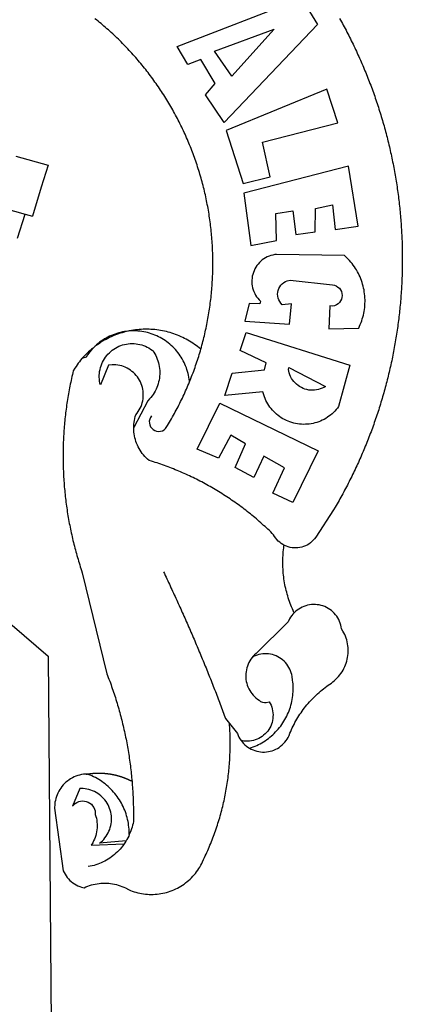
# Model space of a CAD drawing. Units: millimetres. Extents: x 47 to 255, y -31 to 263.
# Drawn here: x 116 to 119, y 32 to 40 of the extents above; entities that cross this region are included whole.
import ezdxf

# ---------------------------------------------------------------- set-up
doc = ezdxf.new("R2010")
doc.units = ezdxf.units.MM
doc.layers.add('BRAZAO', color=7, linetype='Continuous')

# ---------------------------------------------------------------- blocks, each defined once
blk = doc.blocks.new('Logo_Prefeitura')
at = {"layer": 'BRAZAO'}
for points in [[(711.13, 658.84), (711.89, 657.49), (712.64, 656.13), (713.38, 654.77), (714.12, 653.41), (714.86, 652.04), (715.58, 650.67), (716.31, 649.3), (717.03, 647.93), (717.74, 646.55), (718.44, 645.17), (719.15, 643.79), (719.84, 642.41), (720.53, 641.02), (721.22, 639.63), (721.9, 638.24), (722.57, 636.84), (723.24, 635.44), (723.9, 634.04), (724.56, 632.64), (725.21, 631.23), (725.86, 629.82), (726.5, 628.41), (727.13, 627), (727.76, 625.58), (728.38, 624.16), (729, 622.74), (729.61, 621.32), (730.22, 619.89), (730.82, 618.46), (731.42, 617.03), (732.01, 615.6), (732.59, 614.16), (733.17, 612.73), (733.74, 611.29), (734.31, 609.84), (734.87, 608.4), (735.43, 606.95), (735.98, 605.5), (736.52, 604.05), (737.06, 602.6), (737.59, 601.14), (738.12, 599.69), (738.64, 598.23), (739.16, 596.76), (739.67, 595.3), (740.17, 593.83), (740.67, 592.37), (741.16, 590.9), (741.65, 589.43), (742.13, 587.95), (742.6, 586.48), (743.07, 585), (743.54, 583.52), (743.99, 582.04), (744.44, 580.56), (744.89, 579.07), (745.33, 577.59), (745.76, 576.1), (746.19, 574.61), (746.61, 573.12), (747.03, 571.63), (747.44, 570.13), (747.84, 568.63), (748.24, 567.14), (748.63, 565.64), (749.02, 564.14), (749.4, 562.63), (749.78, 561.13), (750.14, 559.62), (750.51, 558.12), (750.86, 556.61), (751.21, 555.1), (751.56, 553.59), (751.9, 552.08), (752.23, 550.56), (752.56, 549.05), (752.88, 547.53), (753.19, 546.02), (753.5, 544.5), (753.8, 542.98), (754.1, 541.46), (754.39, 539.93), (754.68, 538.41), (754.96, 536.88), (755.23, 535.36), (755.5, 533.83), (755.76, 532.3), (756.01, 530.78), (756.26, 529.25), (756.5, 527.71), (756.74, 526.18), (756.97, 524.65), (757.19, 523.12), (757.41, 521.58), (757.62, 520.05), (757.83, 518.51), (758.03, 516.98), (758.22, 515.44), (758.41, 513.9), (758.59, 512.36), (758.77, 510.82), (758.94, 509.28), (759.1, 507.74), (759.26, 506.2), (759.41, 504.65), (759.56, 503.11), (759.7, 501.57), (759.83, 500.02), (759.96, 498.48), (760.08, 496.93), (760.19, 495.39)], [(600.44, 395.36), (601.03, 396.96), (601.44, 398.46), (601.85, 399.95), (602.24, 401.45), (602.62, 402.95), (603, 404.46), (603.36, 405.96), (603.72, 407.47), (604.06, 408.98), (604.4, 410.5), (604.72, 412.01), (605.04, 413.53), (605.35, 415.05), (605.65, 416.57), (605.94, 418.09), (606.22, 419.62), (606.49, 421.14), (606.75, 422.67), (607, 424.2), (607.24, 425.73), (607.47, 427.26), (607.69, 428.8), (607.91, 430.33), (608.11, 431.87), (608.3, 433.41), (608.49, 434.94), (608.66, 436.48), (608.83, 438.03), (608.98, 439.57), (609.13, 441.11), (609.26, 442.65), (609.39, 444.2), (609.51, 445.74), (609.62, 447.29), (609.71, 448.84), (609.8, 450.38), (609.88, 451.93), (609.95, 453.48), (610.01, 455.03), (610.06, 456.58), (610.1, 458.13), (610.13, 459.68), (610.15, 461.23), (610.16, 462.78), (610.16, 464.33), (610.15, 465.88), (610.13, 467.43), (610.1, 468.98), (610.07, 470.52), (610.02, 472.07), (609.96, 473.62), (609.9, 475.17), (609.82, 476.72), (609.74, 478.27), (609.64, 479.81), (609.53, 481.36), (609.42, 482.91), (609.3, 484.45), (609.16, 485.99), (609.02, 487.54), (608.87, 489.08), (608.7, 490.62), (608.53, 492.16), (608.35, 493.7), (608.16, 495.24), (607.96, 496.78), (607.75, 498.31), (607.53, 499.85), (607.3, 501.38), (607.06, 502.91), (606.81, 504.44), (606.55, 505.97), (606.28, 507.49), (606.01, 509.02), (605.72, 510.54), (605.42, 512.06), (605.12, 513.58), (604.8, 515.1), (604.48, 516.62), (604.14, 518.13), (603.8, 519.64), (603.45, 521.15), (603.08, 522.66), (602.71, 524.16), (602.33, 525.66), (601.94, 527.16), (601.54, 528.66), (601.13, 530.16), (600.72, 531.65), (600.29, 533.14), (599.85, 534.62), (599.4, 536.11), (598.95, 537.59), (598.48, 539.07), (598.01, 540.54), (597.53, 542.02), (597.04, 543.49), (596.53, 544.95), (596.02, 546.42), (595.5, 547.88), (594.98, 549.33), (594.44, 550.79), (593.89, 552.24), (593.34, 553.68), (592.77, 555.13), (592.2, 556.57), (591.62, 558), (591.02, 559.44), (590.42, 560.86), (589.81, 562.29), (589.2, 563.71), (588.57, 565.13), (587.93, 566.54), (587.29, 567.95), (586.63, 569.36), (585.97, 570.76), (585.3, 572.16), (584.62, 573.55), (583.93, 574.94), (583.24, 576.32), (582.53, 577.7), (581.82, 579.08), (581.1, 580.45), (580.36, 581.81), (579.62, 583.18), (578.88, 584.53), (578.12, 585.89), (577.36, 587.23), (576.58, 588.58), (575.8, 589.91), (575.01, 591.25), (574.21, 592.58), (573.41, 593.9), (572.59, 595.22), (571.77, 596.53), (570.94, 597.84), (570.1, 599.14), (569.25, 600.44), (568.39, 601.73), (567.53, 603.02), (566.66, 604.3), (565.78, 605.58), (564.89, 606.85), (564, 608.11), (563.09, 609.37), (562.18, 610.63), (561.26, 611.88), (560.34, 613.12), (559.4, 614.36), (558.46, 615.59), (557.51, 616.81), (556.56, 618.03), (555.59, 619.24), (554.62, 620.45), (553.64, 621.65), (552.65, 622.85), (551.66, 624.03), (550.66, 625.22), (549.65, 626.39), (548.63, 627.56), (547.61, 628.73), (546.57, 629.88), (545.54, 631.03), (544.49, 632.18), (543.44, 633.32), (542.38, 634.45), (541.31, 635.57), (540.24, 636.69), (539.16, 637.8), (538.07, 638.9), (536.98, 640), (535.87, 641.09), (534.77, 642.18), (533.65, 643.25), (532.53, 644.32), (531.4, 645.39), (530.27, 646.44), (529.13, 647.49), (527.98, 648.53), (526.83, 649.57), (525.66, 650.59), (524.5, 651.61), (523.32, 652.63), (522.14, 653.63), (520.96, 654.63), (519.77, 655.62), (518.57, 656.6), (517.37, 657.58), (516.15, 658.55)], [(581.69, 636.53), (680.75, 674.94), (680.75, 674.94), (693.49, 653.95), (619.03, 575.76), (604.18, 597.95), (611.99, 606.81), (600.59, 626), (600.59, 626), (590.08, 622.1), (581.69, 636.53)], [(611.39, 632.79), (658.98, 650.18), (658.98, 650.18), (625.2, 612.66), (611.39, 632.79)], [(701.03, 602.54), (620.68, 569.61), (634.32, 527.32), (655.78, 532.58), (649.64, 560.18), (709.82, 575.5), (701.03, 602.54)], [(453.1, 548.95), (478.71, 541.83)], [(478.71, 541.83), (473.37, 524.43)], [(725.97, 493.27), (718.21, 541.01), (718.21, 541.01), (634.76, 519.67), (640.3, 477.97), (661.01, 481.88), (660.27, 503.48), (673.78, 505.44), (673.78, 505.44), (676.32, 486.69), (691.78, 488.8), (691.94, 507.4), (705.59, 510.25), (705.59, 510.25), (707.54, 490.6), (725.97, 493.27)], [(361.9, 530.5), (460.44, 502.83)], [(473.37, 524.43), (466.24, 501.2)], [(454.27, 483.67), (460.44, 502.83)], [(460.44, 502.83), (466.24, 501.2)], [(760.19, 495.39), (760.3, 493.84), (760.4, 492.3), (760.5, 490.75), (760.59, 489.2), (760.67, 487.65), (760.75, 486.11), (760.82, 484.56), (760.89, 483.01), (760.95, 481.46), (761, 479.91), (761.05, 478.36), (761.09, 476.81), (761.13, 475.26), (761.15, 473.71), (761.18, 472.16), (761.19, 470.62), (761.2, 469.07), (761.21, 467.52), (761.21, 465.97), (761.2, 464.42), (761.19, 462.87), (761.17, 461.32), (761.14, 459.77), (761.11, 458.22), (761.07, 456.67), (761.02, 455.12), (760.97, 453.57), (760.92, 452.02), (760.85, 450.47), (760.79, 448.92), (760.71, 447.38), (760.63, 445.83), (760.54, 444.28), (760.45, 442.73), (760.35, 441.19), (760.24, 439.64), (760.13, 438.1), (760.01, 436.55), (759.89, 435.01), (759.76, 433.46), (759.62, 431.92), (759.48, 430.37), (759.33, 428.83), (759.18, 427.29), (759.02, 425.75), (758.85, 424.21), (758.68, 422.67), (758.5, 421.13), (758.31, 419.59), (758.12, 418.05), (757.92, 416.51), (757.72, 414.98), (757.51, 413.44), (757.3, 411.91), (757.07, 410.37), (756.85, 408.84), (756.61, 407.31), (756.37, 405.78), (756.13, 404.25), (755.88, 402.72), (755.62, 401.19), (755.35, 399.66), (755.08, 398.14), (754.81, 396.61), (754.53, 395.09), (754.24, 393.56), (753.94, 392.04), (753.64, 390.52), (753.34, 389), (753.02, 387.48), (752.71, 385.97), (752.38, 384.45), (752.05, 382.94), (751.72, 381.42), (751.37, 379.91), (751.03, 378.4), (750.67, 376.89), (750.31, 375.39), (749.95, 373.88), (749.58, 372.38), (749.2, 370.87), (748.81, 369.37), (748.42, 367.87), (748.03, 366.37), (747.63, 364.88), (747.22, 363.38), (746.81, 361.89), (746.39, 360.39), (745.96, 358.9), (745.53, 357.41), (745.09, 355.93), (744.65, 354.44), (744.2, 352.96), (743.75, 351.48), (743.29, 350), (742.82, 348.52), (742.35, 347.04), (741.87, 345.57), (741.39, 344.1), (740.9, 342.63), (740.4, 341.16), (739.9, 339.69), (739.39, 338.23), (738.88, 336.77), (738.36, 335.3), (737.84, 333.85), (737.31, 332.39), (736.77, 330.93), (736.23, 329.48), (735.68, 328.03), (735.13, 326.59), (734.57, 325.14), (734.01, 323.7), (733.44, 322.26), (732.86, 320.82), (732.28, 319.38), (731.69, 317.95), (731.1, 316.51), (730.5, 315.08), (729.9, 313.66), (729.29, 312.23), (728.67, 310.81), (728.05, 309.39), (727.42, 307.97), (726.79, 306.56), (726.15, 305.14), (725.51, 303.73), (724.86, 302.33), (724.21, 300.92), (723.55, 299.52), (722.88, 298.12), (722.21, 296.72), (721.53, 295.33), (720.85, 293.94), (720.16, 292.55), (719.47, 291.16), (718.77, 289.78), (718.07, 288.4), (717.36, 287.02), (716.64, 285.65), (715.92, 284.27), (715.19, 282.9), (714.46, 281.54), (713.73, 280.18), (712.98, 278.81), (712.24, 277.46), (711.48, 276.1), (710.72, 274.75), (709.96, 273.4), (709.19, 272.06), (708.42, 270.71), (707.64, 269.37), (706.43, 267.33), (692.15, 245.42), (691.22, 244.18), (690.19, 243.02), (689.07, 241.95), (687.87, 240.96), (686.6, 240.08), (685.27, 239.29), (683.87, 238.61), (682.43, 238.05), (680.95, 237.6), (679.44, 237.27), (677.9, 237.05), (676.35, 236.96), (674.8, 236.99), (673.26, 237.14), (671.74, 237.42), (670.24, 237.81), (668.77, 238.32), (667.35, 238.94), (666.94, 239.16)], [(702.62, 411.52), (726.41, 412.16), (727.09, 413.57), (727.71, 414.99), (728.29, 416.43), (728.82, 417.9), (729.3, 419.37), (729.74, 420.87), (730.13, 422.37), (730.47, 423.89), (730.76, 425.42), (731, 426.96), (731.19, 428.5), (731.33, 430.05), (731.42, 431.6), (731.46, 433.16), (731.45, 434.71), (731.39, 436.27), (731.28, 437.82), (731.12, 439.37), (730.91, 440.91), (730.65, 442.44), (730.35, 443.97), (729.99, 445.48), (729.58, 446.98), (729.13, 448.47), (728.63, 449.94), (728.08, 451.4), (727.48, 452.84), (726.84, 454.25), (726.15, 455.65), (725.42, 457.02), (724.64, 458.37), (723.82, 459.69), (722.96, 460.99), (722.06, 462.25), (721.12, 463.49), (720.14, 464.7), (719.12, 465.87), (718.06, 467.01), (716.96, 468.12), (715.03, 469.91), (661.01, 470.78), (661.01, 470.78), (659.46, 470.6), (657.94, 470.3), (656.43, 469.9), (654.96, 469.39), (653.54, 468.78), (652.16, 468.06), (650.83, 467.24), (649.57, 466.34), (648.37, 465.34), (647.25, 464.26), (646.22, 463.1), (645.27, 461.87), (644.41, 460.58), (643.64, 459.22), (642.98, 457.81), (642.41, 456.36), (641.96, 454.88), (641.61, 453.36), (641.38, 451.82), (641.25, 450.27), (641.24, 448.72), (641.34, 447.17), (641.55, 445.62), (641.87, 444.1), (642.3, 442.61), (642.84, 441.15), (643.48, 439.73), (644.22, 438.37), (645.06, 437.06), (645.99, 435.81), (647.01, 434.64), (648.24, 433.42), (647.49, 431.47), (639.08, 431.77), (639.08, 431.77), (635.63, 417.52), (671.19, 415.29), (672.85, 431.49), (672.85, 431.49), (665.34, 430.73), (664.29, 431.88), (663.41, 433.15), (662.7, 434.54), (662.19, 436.01), (661.88, 437.53), (661.78, 439.08), (661.9, 440.63), (662.22, 442.15), (662.74, 443.62), (663.46, 444.99), (664.36, 446.26), (665.42, 447.4), (666.63, 448.38), (667.96, 449.19), (669.38, 449.81), (671.81, 450.39), (671.81, 450.39), (705.57, 446.5), (707.09, 446.21), (708.54, 445.64), (709.86, 444.82), (711.01, 443.77), (711.94, 442.54), (712.64, 441.15), (713.07, 439.65), (713.22, 438.11), (713.09, 436.56), (712.67, 435.06), (711.99, 433.67), (711.07, 432.42), (709.93, 431.36), (708.62, 430.52), (707.19, 429.94), (705.66, 429.63), (703.31, 429.7), (703.31, 429.7), (702.62, 411.52)], [(540.8, 409.32), (539.62, 409.27), (538.09, 408.99), (536.58, 408.66), (535.08, 408.28), (533.59, 407.85), (532.12, 407.36), (530.67, 406.82), (529.23, 406.24), (527.82, 405.6), (526.43, 404.91), (525.06, 404.18), (523.72, 403.4), (522.41, 402.58), (521.13, 401.71), (519.88, 400.79), (518.66, 399.84), (517.47, 398.84), (516.96, 398.27)], [(540.8, 409.32), (539.3, 408.84), (537.81, 408.42), (536.33, 407.96), (534.86, 407.47), (533.4, 406.95), (531.96, 406.39), (530.52, 405.8), (529.1, 405.18), (527.7, 404.52), (526.31, 403.84), (524.94, 403.12), (523.58, 402.37), (522.24, 401.59), (520.92, 400.78), (519.62, 399.93), (518.34, 399.06), (516.96, 398.27)], [(544.2, 409.97), (543.83, 409.9), (543.42, 409.82), (542.69, 409.66), (542.31, 409.62), (541.19, 409.33), (540.8, 409.32)], [(600.44, 395.36), (599.24, 396.34), (598.02, 397.3), (596.78, 398.22), (595.52, 399.12), (594.23, 399.99), (592.93, 400.83), (591.61, 401.64), (590.27, 402.42), (588.91, 403.17), (587.54, 403.88), (586.15, 404.57), (584.74, 405.22), (583.32, 405.84), (581.89, 406.43), (580.44, 406.99), (578.98, 407.51), (577.51, 407.99), (576.03, 408.45), (574.54, 408.87), (573.04, 409.25), (571.53, 409.61), (570.01, 409.92), (568.49, 410.2), (566.96, 410.45), (565.42, 410.66), (563.88, 410.84), (562.34, 410.98), (560.79, 411.08), (559.24, 411.15), (557.69, 411.19), (557.69, 411.19), (556.14, 411.19), (554.59, 411.15), (553.05, 411.08), (551.5, 410.97), (549.96, 410.83), (548.42, 410.65), (546.88, 410.43), (545.35, 410.19), (544.2, 409.97)], [(591.51, 369.23), (591.45, 369.92), (591.26, 371.46), (591.01, 372.99), (590.71, 374.51), (590.36, 376.01), (589.95, 377.51), (589.5, 378.99), (588.99, 380.46), (588.43, 381.9), (587.82, 383.33), (587.17, 384.73), (586.46, 386.11), (585.71, 387.47), (584.91, 388.8), (584.07, 390.1), (583.18, 391.37), (582.25, 392.61), (581.28, 393.81), (580.26, 394.98), (579.21, 396.12), (578.12, 397.22), (576.98, 398.28), (575.82, 399.3), (574.62, 400.28), (573.38, 401.21), (572.12, 402.11), (570.82, 402.96), (569.5, 403.76), (568.14, 404.52), (566.77, 405.23), (565.37, 405.89), (563.94, 406.51), (562.5, 407.07), (561.04, 407.59), (559.56, 408.05), (558.07, 408.46), (556.56, 408.82), (555.04, 409.13), (553.51, 409.38), (551.97, 409.58), (550.43, 409.73), (548.88, 409.83), (547.33, 409.87), (547.33, 409.87), (545.78, 409.86), (544.2, 409.97)], [(636.76, 408.7), (719.35, 382.61), (710.33, 349.6), (709.4, 348.36), (708.42, 347.15), (707.38, 346), (706.28, 344.89), (705.14, 343.84), (703.95, 342.83), (702.72, 341.89), (701.44, 341), (700.12, 340.17), (698.77, 339.4), (697.38, 338.7), (695.96, 338.06), (694.52, 337.49), (693.05, 336.98), (691.55, 336.55), (690.04, 336.18), (688.52, 335.88), (686.98, 335.66), (685.43, 335.5), (683.88, 335.42), (682.32, 335.4), (680.77, 335.46), (679.22, 335.59), (677.67, 335.79), (676.14, 336.07), (674.62, 336.41), (673.12, 336.82), (671.64, 337.3), (670.19, 337.85), (668.76, 338.47), (667.36, 339.15), (666, 339.89), (664.67, 340.7), (663.38, 341.57), (662.12, 342.49), (660.92, 343.48), (659.76, 344.51), (658.65, 345.6), (657.59, 346.74), (656.58, 347.93), (655.63, 349.16), (654.74, 350.43), (653.91, 351.75), (653.14, 353.1), (652.43, 354.48), (651.79, 355.9), (651.21, 357.34), (650.7, 358.81), (650.01, 361.27), (650.01, 361.27), (619.7, 358.41), (625.41, 376.11), (651.37, 378.83), (652.57, 384.38), (631.87, 394.27), (636.76, 408.7)], [(514.04, 395.73), (513.42, 395.29), (512.25, 394.28), (511.1, 393.24), (509.97, 392.18), (508.87, 391.09), (507.79, 389.97), (506.74, 388.83), (505.68, 387.77)], [(514.04, 395.73), (513.09, 394.46), (512.1, 393.27), (511.14, 392.05), (510.23, 390.8), (509.02, 388.98), (505.68, 387.77)], [(516.96, 398.27), (516.42, 397.67), (515.85, 397.22), (515.2, 396.73), (514.7, 396.2), (514.04, 395.73)], [(547.05, 332.82), (547.08, 333.95), (547.18, 335.5), (547.36, 337.04), (547.61, 338.57), (547.93, 340.09), (548.32, 341.59), (548.79, 343.11), (549.77, 344.31), (550.67, 345.57), (551.49, 346.89), (552.22, 348.26), (552.86, 349.67), (553.4, 351.12), (553.86, 352.6), (554.21, 354.11), (554.47, 355.64), (554.63, 357.18), (554.69, 358.73), (554.65, 360.28), (554.5, 361.82), (554.26, 363.35), (553.93, 364.86), (553.49, 366.35), (552.96, 367.8), (552.33, 369.22), (551.62, 370.6), (550.82, 371.92), (549.93, 373.2), (548.97, 374.41), (547.93, 375.56), (546.81, 376.63), (545.63, 377.64), (544.39, 378.56), (543.09, 379.4), (541.74, 380.16), (540.34, 380.83), (538.9, 381.41), (537.43, 381.89), (535.93, 382.27), (534.4, 382.56), (532.87, 382.75), (531.32, 382.84), (531.32, 382.84), (529.77, 382.83), (526.89, 382.55), (520.42, 366.79), (520.07, 368.3), (519.81, 369.83), (519.64, 371.37), (519.57, 372.92), (519.58, 374.47), (519.68, 376.01), (519.88, 377.55), (520.16, 379.07), (520.53, 380.58), (521, 382.06), (521.54, 383.51), (522.17, 384.92), (522.89, 386.3), (523.68, 387.63), (524.55, 388.91), (525.5, 390.14), (526.51, 391.31), (527.6, 392.42), (528.74, 393.46), (529.95, 394.43), (531.21, 395.33), (532.52, 396.16), (533.88, 396.91), (535.28, 397.57), (536.71, 398.16), (538.18, 398.65), (539.67, 399.06), (541.19, 399.38), (542.72, 399.61), (544.27, 399.76), (545.81, 399.8), (545.81, 399.8), (547.36, 399.76), (548.91, 399.63), (550.44, 399.41), (551.96, 399.09), (553.46, 398.69), (554.93, 398.2), (556.36, 397.63), (557.77, 396.97), (559.13, 396.23), (560.45, 395.41), (561.71, 394.52), (562.12, 394.19), (562.4, 393.97)], [(562.4, 393.97), (563.05, 392.99), (563.85, 391.65), (564.57, 390.28), (565.23, 388.88), (565.81, 387.45), (566.32, 385.98), (566.76, 384.5), (567.12, 382.99), (567.41, 381.47), (567.62, 379.93), (567.75, 378.39), (567.8, 376.84), (567.78, 375.29), (567.68, 373.74), (567.5, 372.2), (567.25, 370.67), (566.91, 369.16), (566.51, 367.67), (566.02, 366.19), (565.47, 364.75), (564.84, 363.33), (564.14, 361.95), (563.37, 360.6), (562.54, 359.29), (561.64, 358.03), (560.68, 356.81), (559.66, 355.65), (558.26, 354.22), (547.05, 332.82)], [(591.51, 369.23), (592.06, 370.56), (592.63, 372), (593.2, 373.44), (593.76, 374.89), (594.31, 376.34), (594.85, 377.79), (595.38, 379.25), (595.9, 380.71), (596.41, 382.17), (596.92, 383.64), (597.41, 385.11), (597.89, 386.58), (598.37, 388.05), (598.84, 389.53), (599.29, 391.01), (599.74, 392.49), (600.18, 393.98), (600.44, 395.36)], [(505.68, 387.77), (504.72, 386.48), (503.75, 385.27), (502.81, 384.04), (501.9, 382.79), (501.02, 381.51), (500.16, 380.22), (498.8, 378.02), (498.44, 376.52), (498.09, 375.01), (497.74, 373.5), (497.41, 371.99), (497.08, 370.47), (496.76, 368.96), (496.44, 367.44), (496.14, 365.92), (495.84, 364.4), (495.55, 362.87), (495.27, 361.35), (495, 359.82), (494.74, 358.3), (494.48, 356.77), (494.24, 355.24), (494, 353.71), (493.77, 352.17), (493.54, 350.64), (493.33, 349.1), (493.12, 347.57), (492.92, 346.03), (492.74, 344.49), (492.55, 342.95), (492.38, 341.41), (492.22, 339.87), (492.06, 338.33), (491.91, 336.79), (491.77, 335.25), (491.64, 333.7), (491.52, 332.16), (491.4, 330.61), (491.3, 329.06), (491.2, 327.52), (491.11, 325.97), (491.03, 324.42), (490.95, 322.88), (490.89, 321.33), (490.83, 319.78), (490.79, 318.23), (490.75, 316.68), (490.71, 315.13), (490.69, 313.58), (490.68, 312.03), (490.67, 310.48), (490.67, 308.93), (490.68, 307.38), (490.7, 305.83), (490.73, 304.28), (490.76, 302.73), (490.81, 301.18), (490.86, 299.63), (490.92, 298.09), (490.99, 296.54), (491.06, 294.99), (491.15, 293.44), (491.24, 291.9), (491.34, 290.35), (491.45, 288.8), (491.57, 287.26), (491.7, 285.71), (491.84, 284.17), (491.98, 282.63), (492.13, 281.08), (492.29, 279.54), (492.46, 278), (492.64, 276.46), (492.82, 274.92), (493.01, 273.39), (493.22, 271.85), (493.43, 270.31), (493.64, 268.78), (493.87, 267.25), (494.1, 265.71), (494.35, 264.18), (494.6, 262.65), (494.86, 261.13), (495.12, 259.6), (495.4, 258.07), (495.68, 256.55), (495.98, 255.03), (496.28, 253.51), (496.58, 251.99), (496.9, 250.47), (497.23, 248.96), (497.56, 247.44), (497.9, 245.93), (498.25, 244.42), (498.61, 242.91), (498.97, 241.41), (499.35, 239.9), (499.73, 238.4), (500.12, 236.9), (500.51, 235.4), (500.92, 233.91), (501.33, 232.41), (501.76, 230.92), (502.19, 229.43), (502.62, 227.95), (503.07, 226.46), (503.52, 224.98), (503.99, 223.5), (504.46, 222.02), (504.93, 220.55), (505.42, 219.08), (506.05, 217.22), (525.66, 136.68), (526.22, 135.23), (526.78, 133.79), (527.32, 132.34), (527.86, 130.88), (528.39, 129.43), (528.92, 127.97), (529.44, 126.51), (529.95, 125.04), (530.45, 123.58), (530.94, 122.11), (531.43, 120.64), (531.91, 119.16), (532.38, 117.69), (532.85, 116.21), (533.31, 114.73), (533.76, 113.25), (534.2, 111.76), (534.64, 110.27), (535.06, 108.78), (535.48, 107.29), (535.9, 105.8), (536.3, 104.3), (536.7, 102.8), (537.09, 101.3), (537.47, 99.8), (537.85, 98.3), (538.21, 96.79), (538.57, 95.28), (538.93, 93.78), (539.27, 92.27), (539.61, 90.75), (539.94, 89.24), (540.26, 87.72), (540.57, 86.2), (540.88, 84.68), (541.18, 83.16), (541.47, 81.64), (541.75, 80.12), (542.03, 78.59), (542.3, 77.07), (542.56, 75.54), (542.81, 74.01), (543.06, 72.48), (543.29, 70.95), (543.52, 69.41), (543.75, 67.88), (543.96, 66.35), (544.17, 64.81), (544.36, 63.27), (544.55, 61.74), (544.74, 60.2), (544.91, 58.66), (545.08, 57.12), (545.24, 55.57), (545.39, 54.03), (545.54, 52.49), (545.67, 50.94), (545.8, 49.4), (545.92, 47.86), (546.04, 46.31), (546.14, 44.76), (546.24, 43.22), (546.33, 41.67), (546.41, 40.12), (546.49, 38.57), (546.55, 37.03), (546.61, 35.48), (546.66, 33.93), (546.71, 32.38), (546.74, 30.83), (546.77, 29.28), (546.79, 27.73), (546.8, 26.18), (546.8, 24.63), (546.8, 23.08), (546.79, 21.53), (546.75, 19.09), (546.47, 17.56), (546.13, 16.05), (545.74, 14.55), (545.3, 13.06), (544.81, 11.59), (544.26, 10.14), (543.47, 8.71)], [(670.61, 380.64), (699.99, 365.65), (698.65, 364.86), (697.25, 364.17), (695.8, 363.61), (694.31, 363.16), (692.79, 362.83), (691.25, 362.63), (689.7, 362.55), (688.14, 362.59), (686.6, 362.77), (685.07, 363.06), (683.57, 363.48), (682.11, 364.02), (680.7, 364.67), (679.35, 365.44), (678.06, 366.31), (676.85, 367.29), (675.72, 368.35), (674.68, 369.51), (673.73, 370.75), (672.89, 372.05), (672.16, 373.43), (671.54, 374.85), (671.04, 376.32), (670.43, 379.13), (670.61, 380.64)], [(561.26, 342.22), (560.38, 340.95), (559.78, 339.52), (559.48, 338), (559.5, 336.46), (559.84, 334.95), (560.47, 333.54), (561.38, 332.28), (562.53, 331.25), (563.86, 330.46), (565.33, 329.97), (566.87, 329.78), (568.41, 329.92), (569.89, 330.36), (571.25, 331.1), (572.43, 332.1), (574.02, 334.58), (574.82, 335.91), (575.61, 337.24), (576.39, 338.58), (577.17, 339.92), (577.93, 341.27), (578.69, 342.62), (579.44, 343.97), (580.19, 345.33), (580.92, 346.7), (581.64, 348.07), (582.36, 349.44), (583.07, 350.82), (583.77, 352.21), (584.46, 353.59), (585.14, 354.99), (585.81, 356.38), (586.47, 357.78), (587.13, 359.19), (587.78, 360.6), (588.41, 362.01), (589.04, 363.42), (589.66, 364.84), (590.28, 366.27), (590.88, 367.7), (591.51, 369.23)], [(597.7, 315.59), (615.64, 352.26), (615.64, 352.26), (694.11, 314.2), (673.99, 273.24), (658.08, 280.58), (667.25, 300.83), (650.74, 310.12), (650.74, 310.12), (642.93, 293.02), (627.93, 300.96), (636.19, 319.87), (624.49, 326.91), (624.49, 326.91), (614.58, 308.46), (597.7, 315.59)], [(666.94, 239.16), (665.99, 239.67), (664.68, 240.5), (663.45, 241.44), (662.29, 242.47), (661.21, 243.58), (660.23, 244.78), (659.35, 246.05), (658.51, 247.49), (657.41, 248.58), (656.3, 249.66), (655.18, 250.73), (654.06, 251.8), (652.93, 252.86), (651.79, 253.91), (650.64, 254.96), (649.49, 256), (648.33, 257.03), (647.17, 258.05), (646, 259.06), (644.82, 260.07), (643.64, 261.07), (642.45, 262.06), (641.25, 263.05), (640.04, 264.02), (638.83, 264.99), (637.62, 265.95), (636.4, 266.91), (635.17, 267.85), (633.93, 268.79), (632.69, 269.72), (631.45, 270.64), (630.19, 271.55), (628.93, 272.45), (627.67, 273.35), (626.4, 274.24), (625.12, 275.12), (623.84, 275.99), (622.55, 276.85), (621.26, 277.71), (619.96, 278.55), (618.66, 279.39), (617.35, 280.22), (616.04, 281.04), (614.72, 281.85), (613.39, 282.66), (612.06, 283.45), (610.73, 284.24), (609.38, 285.02), (608.04, 285.79), (606.69, 286.55), (605.33, 287.3), (603.97, 288.04), (602.61, 288.77), (601.24, 289.5), (599.86, 290.22), (598.48, 290.92), (597.1, 291.62), (595.71, 292.31), (594.32, 292.99), (592.92, 293.66), (591.52, 294.32), (590.12, 294.97), (588.71, 295.62), (587.29, 296.25), (585.87, 296.88), (584.45, 297.49), (583.03, 298.1), (581.6, 298.7), (580.16, 299.29), (578.72, 299.87), (577.28, 300.44), (575.84, 301), (574.39, 301.55), (572.94, 302.09), (571.48, 302.62), (570.02, 303.14), (568.56, 303.66), (567.09, 304.16), (565.63, 304.65), (564.15, 305.14), (562.68, 305.61), (561.2, 306.08), (559.28, 306.67), (558.1, 307.67), (556.97, 308.74), (555.9, 309.85), (554.87, 311.01), (553.9, 312.22), (552.99, 313.47), (552.13, 314.77), (551.34, 316.1), (550.61, 317.47), (549.95, 318.87), (549.35, 320.29), (548.81, 321.75), (548.35, 323.23), (547.96, 324.73), (547.63, 326.24), (547.38, 327.77), (547.19, 329.31), (547.08, 330.86), (547.05, 332.82)], [(674.96, 185.34), (674.81, 185.65), (674.16, 187.06), (673.54, 188.48), (672.94, 189.91), (672.36, 191.34), (671.81, 192.79), (671.28, 194.25), (670.77, 195.71), (670.29, 197.19), (669.83, 198.67), (669.4, 200.16), (668.99, 201.65), (668.61, 203.15), (668.25, 204.66), (667.92, 206.17), (667.62, 207.69), (667.33, 209.22), (667.08, 210.75), (666.85, 212.28), (666.64, 213.82), (666.46, 215.35), (666.31, 216.9), (666.18, 218.44), (666.08, 219.99), (666, 221.54), (665.95, 223.09), (665.92, 224.63), (665.92, 226.18), (665.95, 227.73), (666, 229.28), (666.08, 230.83), (666.18, 232.38), (666.31, 233.92), (666.46, 235.46), (666.64, 237), (666.85, 238.54), (666.94, 239.16)], [(570.78, 217.87), (571.45, 216.47), (572.12, 215.07), (572.78, 213.67), (573.45, 212.27), (574.11, 210.87), (574.78, 209.47), (575.44, 208.07), (576.1, 206.67), (576.75, 205.26), (577.41, 203.86), (578.06, 202.46), (578.72, 201.05), (579.37, 199.64), (580.02, 198.24), (580.66, 196.83), (581.31, 195.42), (581.95, 194.01), (582.6, 192.6), (583.24, 191.19), (583.88, 189.78), (584.52, 188.36), (585.15, 186.95), (585.79, 185.54), (586.42, 184.12), (587.05, 182.71), (587.68, 181.29), (588.31, 179.88), (588.94, 178.46), (589.56, 177.04), (590.19, 175.62), (590.81, 174.2), (591.43, 172.78), (592.05, 171.36), (592.66, 169.94), (593.28, 168.52), (593.89, 167.09), (594.51, 165.67), (595.12, 164.25), (595.73, 162.82), (596.33, 161.39), (596.94, 159.97), (597.54, 158.54), (598.15, 157.11), (598.75, 155.68), (599.35, 154.26), (599.94, 152.82), (600.54, 151.39), (601.13, 149.96), (601.73, 148.53), (602.32, 147.1), (602.91, 145.67), (603.49, 144.23), (604.08, 142.8), (604.67, 141.36), (605.25, 139.93), (605.83, 138.49), (606.41, 137.05), (606.99, 135.61), (607.56, 134.17), (608.14, 132.73), (608.71, 131.29), (609.28, 129.85), (609.85, 128.41), (610.42, 126.97), (610.99, 125.53), (611.55, 124.09), (612.11, 122.64), (612.68, 121.2), (613.24, 119.75), (613.79, 118.31), (614.35, 116.86), (614.91, 115.41), (615.46, 113.97), (616.01, 112.52), (616.56, 111.07), (617.11, 109.62), (617.65, 108.17), (618.2, 106.72), (618.74, 105.26), (619.28, 103.81), (620.25, 101.2), (623.35, 97.22)], [(639.43, 77.38), (640.79, 76.65), (642.2, 76.02), (643.66, 75.48), (645.15, 75.05), (646.66, 74.72), (648.19, 74.5), (649.74, 74.38), (651.29, 74.38), (652.83, 74.48), (654.37, 74.69), (655.89, 75), (657.38, 75.43), (658.84, 75.95), (660.25, 76.57), (661.63, 77.3), (662.94, 78.11), (664.2, 79.02), (665.39, 80.01), (666.51, 81.08), (667.55, 82.23), (668.51, 83.44), (669.38, 84.72), (670.16, 86.06), (670.85, 87.45), (671.61, 89.39), (672.21, 90.82), (672.84, 92.23), (673.49, 93.64), (674.16, 95.04), (674.86, 96.42), (675.59, 97.79), (676.33, 99.15), (677.11, 100.49), (677.9, 101.82), (678.72, 103.13), (679.57, 104.43), (680.44, 105.72), (681.33, 106.99), (682.24, 108.24), (683.17, 109.48), (684.13, 110.7), (685.11, 111.9), (686.11, 113.08), (687.13, 114.25), (688.17, 115.4), (689.23, 116.53), (690.31, 117.64), (691.41, 118.73), (692.53, 119.8), (693.67, 120.85), (694.83, 121.88), (696.01, 122.89), (697.2, 123.87), (698.41, 124.84), (699.64, 125.79), (700.89, 126.71), (702.15, 127.61), (704.68, 129.32), (705.92, 130.25), (707.11, 131.24), (708.25, 132.29), (709.34, 133.39), (710.37, 134.54), (711.35, 135.75), (712.27, 137), (713.12, 138.29), (713.91, 139.62), (714.64, 140.99), (715.29, 142.4), (715.88, 143.83), (716.4, 145.29), (716.85, 146.77), (717.22, 148.28), (717.52, 149.8), (717.74, 151.33), (717.89, 152.88), (717.97, 154.42), (717.96, 155.97), (717.89, 157.52), (717.74, 159.06), (717.51, 160.6), (717.21, 162.12), (716.83, 163.62), (716.38, 165.1), (715.86, 166.56), (715.27, 168), (714.62, 169.4), (713.89, 170.77), (712.82, 172.53), (712.57, 174.05), (712.21, 175.56), (711.75, 177.04), (711.19, 178.48), (710.53, 179.88), (709.77, 181.24), (708.92, 182.53), (707.98, 183.76), (706.95, 184.93), (705.85, 186.02), (704.68, 187.03), (703.44, 187.96), (702.13, 188.79), (700.77, 189.54), (699.37, 190.19), (697.92, 190.73), (696.43, 191.18), (694.92, 191.52), (693.39, 191.76), (691.85, 191.89), (690.3, 191.91), (690.3, 191.91), (688.75, 191.82), (687.21, 191.63), (685.69, 191.33), (684.2, 190.92), (682.74, 190.41), (681.31, 189.8), (679.93, 189.09), (678.61, 188.29), (677.34, 187.4), (676.14, 186.42), (674.96, 185.34)], [(674.96, 185.34), (673.96, 184.22), (672.98, 183.02), (672.1, 181.74), (671.3, 180.41), (670.17, 178.04), (644.62, 152.97), (643.47, 151.93), (642.39, 150.82), (641.75, 150.07)], [(-453.42, 179.57), (450.15, 175.32), (478.81, 150.74), (483.77, -468.8)], [(641.75, 150.07), (641.39, 149.64), (640.47, 148.4), (639.63, 147.09), (638.88, 145.74), (638.22, 144.33), (637.66, 142.89), (637.2, 141.41), (636.83, 139.9), (636.57, 138.38), (636.41, 136.84), (636.35, 135.29), (636.39, 133.74), (636.54, 132.2), (636.79, 130.67), (637.14, 129.16), (637.59, 127.67), (638.14, 126.23), (638.78, 124.82), (639.52, 123.45), (640.34, 122.14), (641.25, 120.89), (642.24, 119.7), (643.31, 118.57), (644.45, 117.52), (645.66, 116.55), (647, 115.62), (648.25, 114.71), (649.67, 114.08), (651.18, 113.76), (652.73, 113.76), (655.11, 114.43), (655.11, 114.43), (655.86, 113.07), (656.51, 111.66), (657.05, 110.21), (657.48, 108.72), (657.8, 107.21), (658, 105.67), (658.09, 104.12), (658.06, 102.57), (657.92, 101.03), (657.67, 99.5), (657.3, 98), (656.82, 96.52), (656.23, 95.09), (655.53, 93.71), (654.74, 92.38), (653.85, 91.11), (652.86, 89.91), (651.79, 88.79), (650.64, 87.75), (649.42, 86.81), (648.13, 85.95), (646.77, 85.19), (645.37, 84.54), (643.92, 83.99), (642.43, 83.56), (640.92, 83.23), (639.38, 83.02), (637.84, 82.92), (636.29, 82.94), (634.74, 83.08), (632.59, 83.59)], [(639.43, 77.38), (640.86, 77.86), (642.31, 78.4), (643.74, 78.99), (645.16, 79.62), (646.55, 80.29), (647.93, 81.01), (649.28, 81.77), (650.61, 82.57), (651.91, 83.41), (653.18, 84.29), (654.43, 85.21), (655.65, 86.17), (656.83, 87.17), (657.99, 88.2), (659.12, 89.26), (660.21, 90.36), (661.26, 91.5), (662.28, 92.66), (663.27, 93.86), (664.21, 95.09), (665.12, 96.34), (665.99, 97.63), (666.82, 98.94), (667.61, 100.27), (668.35, 101.63), (669.06, 103.01), (669.72, 104.41), (670.34, 105.83), (670.91, 107.27), (671.44, 108.73), (671.92, 110.2), (672.36, 111.69), (672.75, 113.19), (673.1, 114.7), (673.4, 116.22), (673.65, 117.75), (673.85, 119.29), (674.01, 120.83), (674.12, 122.37), (674.18, 123.92), (674.19, 125.47), (674.15, 127.02), (674.07, 128.57), (673.94, 130.11), (673.76, 131.65), (673.3, 134.54), (673, 136.06), (672.59, 137.56), (672.07, 139.02), (671.45, 140.44), (670.73, 141.81), (669.92, 143.13), (669.01, 144.38), (668.01, 145.57), (666.93, 146.68), (665.78, 147.71), (664.55, 148.66), (663.26, 149.51), (661.91, 150.27), (660.51, 150.94), (659.06, 151.49), (657.58, 151.95), (656.07, 152.3), (654.54, 152.53), (652.99, 152.66), (651.44, 152.67), (651.44, 152.67), (649.9, 152.58), (648.36, 152.37), (646.85, 152.05), (645.36, 151.63), (643.9, 151.1), (642.49, 150.46), (641.75, 150.07)], [(510.17, 56.79), (508.44, 56.79), (506.9, 56.62), (505.37, 56.37), (503.86, 56.03), (502.37, 55.6), (500.91, 55.08), (499.48, 54.48), (498.09, 53.8), (496.74, 53.04), (495.44, 52.2), (494.19, 51.28), (492.99, 50.29), (491.86, 49.24), (490.79, 48.12), (489.78, 46.94), (488.85, 45.7), (487.99, 44.41), (487.21, 43.07), (486.51, 41.69), (485.89, 40.27), (485.35, 38.82), (484.9, 37.33), (484.54, 35.83), (484.26, 34.3), (484.08, 32.76), (483.98, 29.69), (490.86, -20.26), (491.51, -21.67), (492.25, -23.02), (493.09, -24.33), (494.01, -25.57), (495.02, -26.75), (496.1, -27.86), (497.26, -28.89), (498.49, -29.84), (499.77, -30.7), (501.11, -31.48), (502.5, -32.16), (503.94, -32.75), (505.41, -33.24), (507.52, -33.75), (508.93, -33.11), (510.36, -32.53), (511.83, -32.01), (513.3, -31.55), (514.8, -31.15), (516.31, -30.81), (517.84, -30.53), (519.37, -30.32), (520.92, -30.17), (522.46, -30.08), (524.01, -30.06), (524.01, -30.06), (525.56, -30.09), (527.11, -30.2), (528.65, -30.36), (530.18, -30.59), (531.7, -30.88), (533.21, -31.23), (534.71, -31.64), (536.18, -32.12), (537.64, -32.65), (539.07, -33.24), (540.48, -33.89), (542.96, -35.22), (544.39, -35.83), (545.83, -36.38), (547.3, -36.88), (548.78, -37.34), (550.28, -37.74), (551.79, -38.09), (553.31, -38.38), (554.84, -38.63), (556.38, -38.82), (557.92, -38.96), (559.47, -39.04), (561.02, -39.08), (562.57, -39.06), (564.11, -38.98), (565.66, -38.85), (567.2, -38.67), (568.73, -38.44), (570.25, -38.15), (571.77, -37.81), (573.27, -37.42), (574.75, -36.98), (576.22, -36.48), (577.67, -35.94), (579.1, -35.34), (580.51, -34.7), (581.9, -34.01), (583.26, -33.27), (584.6, -32.49), (585.91, -31.66), (587.19, -30.78), (588.43, -29.86), (589.65, -28.9), (590.83, -27.9), (591.98, -26.86), (593.09, -25.77), (594.16, -24.65), (595.19, -23.5), (596.18, -22.31), (597.13, -21.08), (598.04, -19.83), (598.9, -18.54), (599.72, -17.22), (600.5, -15.88), (601.22, -14.51), (601.9, -13.12), (602.75, -11.17), (603.42, -9.78), (604.09, -8.38), (604.74, -6.97), (605.38, -5.56), (606.01, -4.15), (606.63, -2.72), (607.24, -1.3), (607.84, 0.13), (608.43, 1.56), (609.01, 3), (609.58, 4.44), (610.14, 5.89), (610.69, 7.34), (611.22, 8.79), (611.75, 10.25), (612.26, 11.71), (612.77, 13.18), (613.26, 14.65), (613.74, 16.12), (614.22, 17.59), (614.68, 19.07), (615.13, 20.56), (615.57, 22.04), (615.99, 23.53), (616.41, 25.03), (616.82, 26.52), (617.21, 28.02), (617.6, 29.52), (617.97, 31.03), (618.33, 32.53), (618.68, 34.04), (619.02, 35.55), (619.35, 37.07), (619.67, 38.59), (619.97, 40.1), (620.27, 41.63), (620.55, 43.15), (620.83, 44.68), (621.09, 46.2), (621.34, 47.73), (621.58, 49.26), (621.8, 50.8), (622.02, 52.33), (622.23, 53.87), (622.42, 55.41), (622.6, 56.94), (622.77, 58.48), (622.93, 60.03), (623.08, 61.57), (623.22, 63.11), (623.34, 64.66), (623.46, 66.2), (623.56, 67.75), (623.65, 69.3), (623.73, 70.84), (623.8, 72.39), (623.86, 73.94), (623.91, 75.49), (623.94, 77.04), (623.96, 78.59), (623.98, 80.14), (623.98, 81.69), (623.97, 83.24), (623.94, 84.79), (623.91, 86.34), (623.86, 87.89), (623.81, 89.43), (623.74, 90.98), (623.66, 92.53), (623.57, 94.08), (623.47, 95.62), (623.35, 97.22)], [(623.35, 97.22), (629.71, 89.05), (630.28, 87.62), (630.96, 86.22), (631.73, 84.88), (632.59, 83.59)], [(632.59, 83.59), (633.54, 82.36), (634.57, 81.21), (635.68, 80.13), (636.86, 79.13), (638.11, 78.21), (639.43, 77.38)], [(510.17, 56.79), (509.98, 56.86), (509.98, 56.86), (509.76, 56.85), (509.53, 56.84), (509.31, 56.83), (509.09, 56.82), (510.17, 56.79)], [(510.17, 56.79), (510.43, 56.9), (510.65, 56.94), (510.87, 56.97), (511.1, 57), (511.32, 57.03), (511.54, 57.06), (511.77, 57.09), (511.99, 57.12), (512.22, 57.15), (512.44, 57.18), (512.66, 57.2), (512.89, 57.23), (513.11, 57.25), (513.34, 57.28), (513.56, 57.3), (513.79, 57.32), (514.01, 57.34), (514.24, 57.36), (514.46, 57.38), (514.69, 57.4), (514.91, 57.42), (515.14, 57.43), (515.36, 57.45), (515.59, 57.46), (515.81, 57.48), (516.04, 57.49), (516.26, 57.5), (516.49, 57.51), (516.71, 57.52), (516.94, 57.53), (517.16, 57.54), (517.39, 57.55), (517.62, 57.56), (517.84, 57.56), (518.07, 57.57), (518.29, 57.57), (518.52, 57.57), (518.74, 57.58), (518.97, 57.58), (518.97, 57.58), (519.2, 57.58), (519.42, 57.58), (519.65, 57.58), (519.87, 57.57), (520.1, 57.57), (520.32, 57.57), (520.55, 57.56), (520.78, 57.56), (521, 57.55), (521.23, 57.54), (521.45, 57.53), (521.68, 57.52), (521.9, 57.51), (522.13, 57.5), (522.36, 57.49), (522.58, 57.48), (522.81, 57.46), (523.03, 57.45), (523.26, 57.43), (523.48, 57.42), (523.71, 57.4), (523.93, 57.38), (524.16, 57.36), (524.38, 57.34), (524.61, 57.32), (524.83, 57.3), (525.05, 57.28), (525.28, 57.25), (525.5, 57.23), (525.73, 57.2), (525.95, 57.18), (526.18, 57.15), (526.4, 57.12), (526.62, 57.09), (526.85, 57.06), (527.07, 57.03), (527.29, 57), (527.52, 56.97), (527.74, 56.93), (527.97, 56.9), (528.19, 56.87), (528.41, 56.83), (528.63, 56.79), (528.86, 56.75), (529.08, 56.72), (529.3, 56.68), (529.52, 56.64), (529.74, 56.59), (529.97, 56.55), (530.19, 56.51), (530.41, 56.47), (530.63, 56.42), (530.85, 56.38), (531.07, 56.33), (531.29, 56.28), (531.51, 56.23), (531.73, 56.18), (531.95, 56.13), (532.17, 56.08), (532.39, 56.03), (532.61, 55.98), (532.83, 55.93), (533.05, 55.87), (533.27, 55.82), (533.49, 55.76), (533.71, 55.7), (533.93, 55.65), (534.14, 55.59), (534.36, 55.53), (534.58, 55.47), (534.8, 55.41), (535.01, 55.35), (535.23, 55.28), (535.45, 55.22), (535.66, 55.15), (535.88, 55.09), (536.09, 55.02), (536.31, 54.95), (536.53, 54.89), (536.74, 54.82), (536.95, 54.75), (537.17, 54.68), (537.38, 54.61), (537.6, 54.53), (537.81, 54.46), (538.02, 54.39), (538.24, 54.31), (538.45, 54.24), (538.66, 54.16), (538.87, 54.08), (539.09, 54), (539.3, 53.93), (539.51, 53.85), (539.72, 53.77), (539.93, 53.68), (540.14, 53.6), (540.35, 53.52), (540.56, 53.43), (540.77, 53.35), (540.98, 53.27), (541.19, 53.18), (541.39, 53.09), (541.6, 53), (541.81, 52.91), (542.02, 52.82), (542.22, 52.73), (542.43, 52.64), (542.64, 52.55), (542.84, 52.46), (543.05, 52.36), (543.25, 52.27), (543.46, 52.17), (543.66, 52.08), (543.86, 51.98), (544.07, 51.88), (544.27, 51.78), (544.47, 51.68), (544.68, 51.58), (544.88, 51.48), (545.08, 51.38), (545.39, 51.22)], [(543.47, 8.71), (543.47, 9.93), (543.43, 11.48), (543.33, 13.03), (543.19, 14.57), (543, 16.11), (542.77, 17.64), (542.48, 19.16), (542.15, 20.68), (541.78, 22.18), (541.36, 23.67), (540.89, 25.15), (540.38, 26.61), (539.82, 28.06), (539.22, 29.49), (538.58, 30.9), (537.9, 32.29), (537.17, 33.66), (536.4, 35), (535.59, 36.32), (534.74, 37.62), (533.85, 38.89), (532.92, 40.13), (531.96, 41.34), (530.95, 42.52), (529.92, 43.68), (528.85, 44.8), (527.74, 45.88), (526.6, 46.93), (525.43, 47.95), (524.23, 48.93), (523, 49.87), (521.74, 50.78), (520.46, 51.64), (519.15, 52.47), (517.81, 53.26), (516.45, 54), (515.07, 54.7), (513.67, 55.36), (512.25, 55.98), (510.17, 56.79)], [(541.01, 3.62), (519.71, 1.66), (520.91, 2.64), (522.05, 3.69), (523.12, 4.81), (524.12, 5.99), (525.04, 7.24), (525.88, 8.54), (526.63, 9.9), (527.29, 11.3), (527.87, 12.74), (528.35, 14.21), (528.74, 15.71), (529.03, 17.23), (529.22, 18.77), (529.31, 20.32), (529.31, 21.87), (529.21, 23.41), (529.01, 24.95), (528.71, 26.47), (528.31, 27.97), (527.82, 29.44), (527.24, 30.87), (526.57, 32.27), (525.8, 33.62), (524.96, 34.92), (524.03, 36.16), (523.03, 37.34), (521.95, 38.46), (520.81, 39.5), (519.6, 40.47), (518.33, 41.36), (517.01, 42.16), (515.63, 42.88), (514.22, 43.52), (512.77, 44.06), (511.28, 44.5), (509.77, 44.85), (508.24, 45.11), (506.7, 45.26), (504.12, 45.3), (504.12, 45.3), (498.25, 31.2), (499.25, 32.39), (500.41, 33.41), (501.72, 34.24), (503.14, 34.85), (504.64, 35.25), (506.18, 35.4), (506.18, 35.4), (507.72, 35.32), (509.24, 35), (510.68, 34.45), (512.03, 33.69), (513.24, 32.73), (514.29, 31.59), (515.16, 30.3), (515.81, 28.9), (516.24, 27.41), (516.42, 24.61), (516.87, 23.13), (517.24, 21.63), (517.53, 20.1), (517.73, 18.57), (517.85, 17.02), (517.88, 15.47), (517.82, 13.92), (517.67, 12.38), (517.45, 10.85), (517.13, 9.33), (516.73, 7.83), (516.25, 6.36), (515.68, 4.92), (515.04, 3.51), (514.32, 2.13), (513.1, 0.16)], [(543.47, 8.71), (543.01, 7.31), (542.32, 5.92), (541.57, 4.56), (541.01, 3.62)], [(539.47, 1.26), (539.06, 0.66), (538.13, -0.58), (537.16, -1.79), (536.14, -2.96), (535.09, -4.1), (533.99, -5.2), (532.86, -6.26), (531.69, -7.27), (530.49, -8.25), (529.25, -9.18), (527.98, -10.07), (526.68, -10.91), (525.35, -11.71), (524, -12.46), (522.61, -13.16), (521.21, -13.82), (519.78, -14.42), (518.33, -14.97), (516.87, -15.47), (515.38, -15.92), (513.88, -16.31), (512.37, -16.65), (510.83, -16.95)], [(513.1, 0.16), (539.47, 1.26)], [(541.01, 3.62), (540.78, 3.23), (539.94, 1.93), (539.47, 1.26)]]:
    blk.add_lwpolyline(points, dxfattribs=at)

msp = doc.modelspace()

# ---------------------------------------------------------------- block references
at = {"layer": 'BRAZAO', "xscale": 0.009945506928488612, "yscale": 0.009945506928488612, "zscale": 0.00994550699641468}
msp.add_blockref('Logo_Prefeitura', (111.5515, 33.253), dxfattribs=at)

doc.saveas('drawing.dxf')
